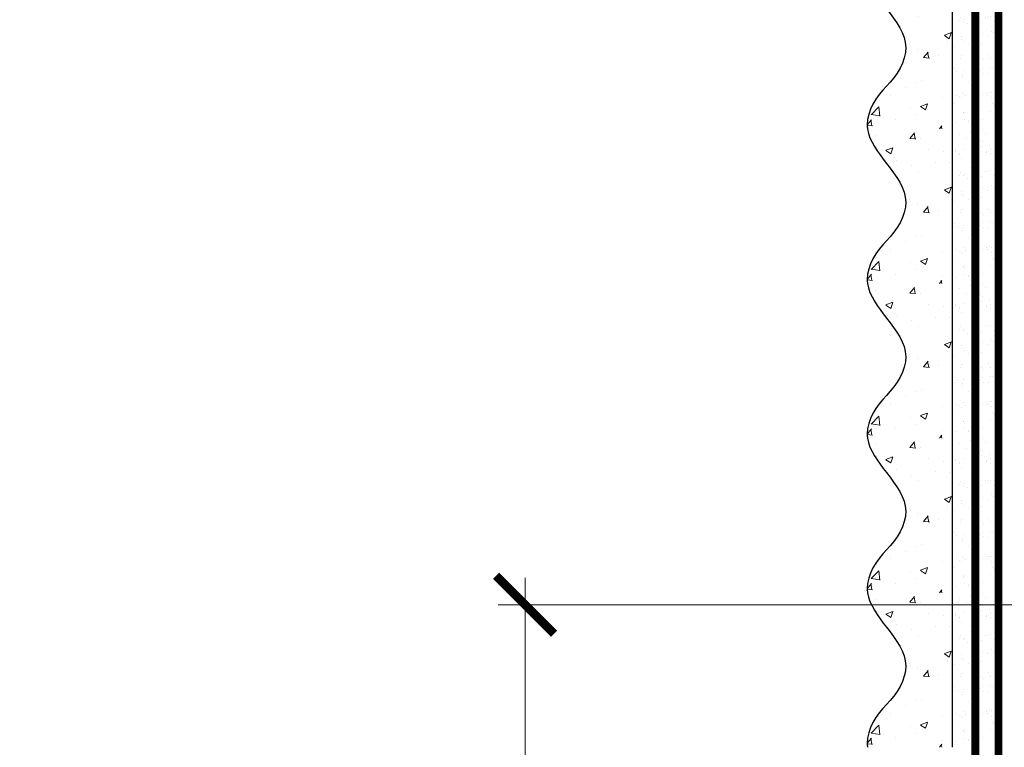
# Model space of a CAD drawing. Units: millimetres. Extents: x -87375 to 110086, y -1137 to 30387.
# Drawn here: x 73236 to 73491, y 16406 to 16594 of the extents above; entities that cross this region are included whole.
import ezdxf
from ezdxf import colors
from ezdxf.entities.mleader import LeaderData, LeaderLine
from ezdxf.math import Vec2, Vec3

# ---------------------------------------------------------------- set-up
doc = ezdxf.new("R2010")
doc.units = ezdxf.units.MM
doc.linetypes.add('ACAD_ISO03W100', pattern=[30, 12, -18])
doc.linetypes.add('Штриховая', pattern=[6, 2, -2, 2])
doc.layers.get('DEFPOINTS').update_dxf_attribs({"color": 251, "lineweight": 0})
doc.layers.add('TN-АННОТАЦИИ', color=7, linetype='Continuous', lineweight=20, true_color=0x000000)
for name, color, linetype, lineweight in [('TN-ГРУНТОВКА', 6, 'Continuous', 15), ('TN-РАЗМЕРЫ', 184, 'Continuous', 15), ('стеклосетка', 3, 'ACAD_ISO03W100', 100), ('ТН_Штрих Штукатурка', 252, 'Continuous', 15), ('ТН_Штукатурка', 251, 'Continuous', 25)]:
    doc.layers.add(name, color=color, linetype=linetype, lineweight=lineweight)
doc.styles.add('TN-Текст', font='arial.ttf')
doc.styles.add('TN-Текст-Аннотативный', font='arial.ttf')
doc.dimstyles.new('ПТС-Размеры-Аннотативный$0', dxfattribs={"dimtxt": 2.5, "dimasz": 1.5, "dimexe": 0.7, "dimexo": 1, "dimgap": 0.8, "dimtad": 1, "dimdec": 0, "dimzin": 0, "dimdsep": 46, "dimtxsty": 'TN-Текст-Аннотативный', "dimblk": 'ARCHTICK', "dimcen": 2, "dimdle": 0.7, "dimadec": 0, "dimazin": 0, "dimtfac": 1, "dimtdec": 0, "dimtmove": 1, "dimatfit": 3, "dimfxl": 0.7, "dimtolj": 1, "dimtzin": 0, "dimlwd": -1, "dimlwe": -1, "dimarcsym": 0})

# ---------------------------------------------------------------- blocks, each defined once
blk = doc.blocks.new('_ARCHTICK')
at = {"color": 0, "linetype": 'ByBlock', "ltscale": 10, "const_width": 0.15}
blk.add_lwpolyline([(-0.5, -0.5), (0.5, 0.5)], dxfattribs=at)
blk = doc.blocks.new('*D657')
at = {"layer": 'DEFPOINTS', "color": 0, "transparency": 16777216}
for p in [(73366.54396667509, 16443.01107976488), (73597.08861260171, 16443.01107976488), (73463.5548381768, 16160.05685632304)]:
    blk.add_point(p, dxfattribs=at)
at = {"layer": 'TN-РАЗМЕРЫ', "color": 0, "transparency": 16777216}
for p, q in [((73366.54396667509, 16153.05685632304), (73366.54396667509, 16450.01107976488)), ((73587.08861260171, 16443.01107976488), (73359.54396667509, 16443.01107976488)), ((73453.5548381768, 16160.05685632304), (73359.54396667509, 16160.05685632304))]:
    blk.add_line(p, q, dxfattribs=at)
at = {"layer": 'TN-РАЗМЕРЫ', "color": 0, "transparency": 16777216, "xscale": 15, "yscale": 15, "zscale": 15}
for p, rotation in [((73366.54396667509, 16443.01107976488), 90), ((73366.54396667509, 16160.05685632304), 270)]:
    blk.add_blockref('_ARCHTICK', p, dxfattribs=dict(at, rotation=rotation))
at = {"layer": 'TN-РАЗМЕРЫ', "color": 0, "transparency": 16777216, "insert": (73345.77111537903, 16301.53396804394), "char_height": 25, "attachment_point": 5, "rotation": 90, "style": 'TN-Текст-Аннотативный'}
blk.add_mtext('\\A1;min 300', dxfattribs=at)
blk = doc.blocks.new('*U21')
at = {"layer": 'ТН_Штрих Штукатурка', "ltscale": 100}
h = blk.add_hatch(dxfattribs=at)
h.set_pattern_fill('AR-SAND', color=256, scale=0.1, angle=180, style=0)
h.set_pattern_definition([(217.5, (852.9999999999774, 58918.9397012332), (0.1600031295984064, -4.894132373293424), [0, -3.860800000000001, 0, -4.318000000000001, 0, -4.1275]), (187.5, (852.9999999999774, 58918.9397012332), (-4.495232831380023, -7.168251005683545), [0, -2.082799999999998, 0, -3.479799999999998, 0, -1.333499999999999]), (147.5, (856.124199999983, 58918.9397012332), (-7.90992370241458, -0.01437184678545994), [0, -1.269999999999999, 0, -4.571999999999996, 0, -5.968999999999996]), (137.5, (856.124199999983, 58918.9397012332), (-7.635564524722971, -2.229293232572165), [0, -0.635, 0, -2.9972, 0, -3.429])])
h.paths.add_polyline_path([(-1.70530256582424e-13, 399.9999999999999), (11.99999999999983, 399.9999999999999), (11.99999999999981, 439.9999999999927), (-1.882938249764233e-13, 439.9999999999927)])
h = blk.add_hatch(dxfattribs=at)
h.set_pattern_fill('AR-CONC', color=256, scale=0.1, angle=180, style=0)
h.set_pattern_definition([(230.0000000000001, (-1.70530256582424e-13, 399.9999999999999), (-18.2184668996004, 1.593908553890302), [1.905, -20.955]), (175, (-1.70530256582424e-13, 399.9999999999999), (3.524342142496941, -19.10568452390352), [1.524, -16.764058417]), (280.4514447, (-1.518200700000171, 400.13282535), (-14.69412470903532, -17.51177519121952), [1.61900088, -17.80902446]), (226.1842, (-1.685853436833691e-13, 394.92), (-27.107904089213, 4.204232793272705), [2.857499999999999, -31.43249999999999]), (276.6355576100001, (-2.258990000000169, 395.27035), (-23.74041340515029, -24.74261245977216), [2.428502314, -26.713560816]), (171.18415117, (-1.685853436833691e-13, 394.92), (-23.74041340649769, -24.74261245855328), [2.285996707, -25.145973192]), (201, (-2.540000000000169, 396.1899999999999), (-15.16143912691325, 10.22651981870876), [1.905, -20.955]), (146.0000000000001, (-2.540000000000169, 396.1899999999999), (-6.1802028347647, -18.41879661223193), [1.524, -16.764]), (251.451445, (-3.803453260000169, 397.0422099899999), (-21.34164192787161, -8.192276888590532), [1.61900088, -17.80899376]), (217.5, (-1.70530256582424e-13, 399.9999999999999), (-0.3088603250591784, -8.455503887315311), [0, -16.5608, 0, -17.018, 0, -16.8275]), (187.5, (-1.70530256582424e-13, 399.9999999999999), (-6.681966251030572, -10.01805748181195), [0, -9.702799999999998, 0, -16.1798, 0, -6.4135]), (147.5, (5.66419999999983, 399.9999999999999), (-13.55905951668714, 0.5728743992673392), [0, -6.35, 0, -19.812, 0, -26.289]), (137.5, (8.20419999999983, 399.9999999999999), (-14.8129181386018, -2.542649103333309), [0, -8.254999999999999, 0, -13.1572, 0, -18.669])])
edge = h.paths.add_edge_path()
edge.add_line((11.99999999999981, 439.9999999999999), (11.99999999999983, 399.9999999999999))
edge.add_line((11.99999999999983, 399.9999999999999), (33.91626297328035, 399.9999999999999))
edge.add_spline(control_points=[(33.91626297328035, 399.9999999999999), (33.46087830081665, 403.1248807340905), (28.74975791948277, 409.265895466959), (21.55795630720306, 418.6405146831743), (26.36476861652003, 426.3044698496521), (28.99999999999982, 428.9397012331319), (31.63523138347347, 431.5749326166055), (34.28108439063178, 435.7934661309244), (33.9673544401133, 439.6494068640494), (33.91626297328025, 439.9999999999999)], knot_values=[0, 0, 0, 0, 10.05250795184849, 21.23284783932141, 32.41318772684639, 32.41318772684639, 32.41318772684639, 43.59352761434533, 44.72135954999594, 44.72135954999594, 44.72135954999594, 44.72135954999594], degree=3, periodic=0)
edge.add_line((33.91626297328025, 439.9999999999999), (11.99999999999981, 439.9999999999999))
h = blk.add_hatch(dxfattribs=at)
h.set_pattern_fill('AR-SAND', color=256, scale=0.1, angle=180, style=0)
h.set_pattern_definition([(217.5, (852.9999999999775, 58878.9397012332), (0.1600031295984064, -4.894132373293424), [0, -3.860800000000001, 0, -4.318000000000001, 0, -4.1275]), (187.5, (852.9999999999775, 58878.9397012332), (-4.495232831380023, -7.168251005683545), [0, -2.082799999999998, 0, -3.479799999999998, 0, -1.333499999999999]), (147.5, (856.1241999999831, 58878.9397012332), (-7.90992370241458, -0.01437184678545994), [0, -1.269999999999999, 0, -4.571999999999996, 0, -5.968999999999996]), (137.5, (856.1241999999831, 58878.9397012332), (-7.635564524722971, -2.229293232572165), [0, -0.635, 0, -2.9972, 0, -3.429])])
h.paths.add_polyline_path([(-1.527666881884215e-13, 359.9999999999999), (11.99999999999985, 359.9999999999999), (11.99999999999983, 399.9999999999927), (-1.705302565824208e-13, 399.9999999999927)])
h = blk.add_hatch(dxfattribs=at)
h.set_pattern_fill('AR-CONC', color=256, scale=0.1, angle=180, style=0)
h.set_pattern_definition([(230.0000000000001, (-1.527666881884215e-13, 359.9999999999999), (-18.2184668996004, 1.593908553890302), [1.905, -20.955]), (175, (-1.527666881884215e-13, 359.9999999999999), (3.524342142496941, -19.10568452390352), [1.524, -16.764058417]), (280.4514447, (-1.518200700000153, 360.13282535), (-14.69412470903532, -17.51177519121952), [1.61900088, -17.80902446]), (226.1842, (-1.508217752893666e-13, 354.92), (-27.107904089213, 4.204232793272705), [2.857499999999999, -31.43249999999999]), (276.6355576100001, (-2.258990000000151, 355.27035), (-23.74041340515029, -24.74261245977216), [2.428502314, -26.713560816]), (171.18415117, (-1.508217752893666e-13, 354.92), (-23.74041340649769, -24.74261245855328), [2.285996707, -25.145973192]), (201, (-2.540000000000151, 356.1899999999999), (-15.16143912691325, 10.22651981870876), [1.905, -20.955]), (146.0000000000001, (-2.540000000000151, 356.1899999999999), (-6.1802028347647, -18.41879661223193), [1.524, -16.764]), (251.451445, (-3.803453260000151, 357.0422099899999), (-21.34164192787161, -8.192276888590532), [1.61900088, -17.80899376]), (217.5, (-1.527666881884215e-13, 359.9999999999999), (-0.3088603250591784, -8.455503887315311), [0, -16.5608, 0, -17.018, 0, -16.8275]), (187.5, (-1.527666881884215e-13, 359.9999999999999), (-6.681966251030572, -10.01805748181195), [0, -9.702799999999998, 0, -16.1798, 0, -6.4135]), (147.5, (5.664199999999847, 359.9999999999999), (-13.55905951668714, 0.5728743992673392), [0, -6.35, 0, -19.812, 0, -26.289]), (137.5, (8.204199999999847, 359.9999999999999), (-14.8129181386018, -2.542649103333309), [0, -8.254999999999999, 0, -13.1572, 0, -18.669])])
edge = h.paths.add_edge_path()
edge.add_line((11.99999999999983, 399.9999999999999), (11.99999999999985, 359.9999999999999))
edge.add_line((11.99999999999985, 359.9999999999999), (33.91626297328037, 359.9999999999999))
edge.add_spline(control_points=[(33.91626297328038, 359.9999999999999), (33.46087830081667, 363.1248807340905), (28.74975791948279, 369.265895466959), (21.55795630720308, 378.6405146831743), (26.36476861652005, 386.3044698496521), (28.99999999999983, 388.9397012331319), (31.63523138347349, 391.5749326166055), (34.2810843906318, 395.7934661309244), (33.96735444011332, 399.6494068640494), (33.91626297328028, 399.9999999999999)], knot_values=[0, 0, 0, 0, 10.05250795184849, 21.23284783932141, 32.41318772684639, 32.41318772684639, 32.41318772684639, 43.59352761434533, 44.72135954999594, 44.72135954999594, 44.72135954999594, 44.72135954999594], degree=3, periodic=0)
edge.add_line((33.91626297328028, 399.9999999999999), (11.99999999999983, 399.9999999999999))
h = blk.add_hatch(dxfattribs=at)
h.set_pattern_fill('AR-SAND', color=256, scale=0.1, angle=180, style=0)
h.set_pattern_definition([(217.5, (852.9999999999775, 58838.9397012332), (0.1600031295984064, -4.894132373293424), [0, -3.860800000000001, 0, -4.318000000000001, 0, -4.1275]), (187.5, (852.9999999999775, 58838.9397012332), (-4.495232831380023, -7.168251005683545), [0, -2.082799999999998, 0, -3.479799999999998, 0, -1.333499999999999]), (147.5, (856.1241999999831, 58838.9397012332), (-7.90992370241458, -0.01437184678545994), [0, -1.269999999999999, 0, -4.571999999999996, 0, -5.968999999999996]), (137.5, (856.1241999999831, 58838.9397012332), (-7.635564524722971, -2.229293232572165), [0, -0.635, 0, -2.9972, 0, -3.429])])
h.paths.add_polyline_path([(-1.35003119794419e-13, 319.9999999999999), (11.99999999999986, 319.9999999999999), (11.99999999999985, 359.9999999999927), (-1.527666881884183e-13, 359.9999999999927)])
h = blk.add_hatch(dxfattribs=at)
h.set_pattern_fill('AR-CONC', color=256, scale=0.1, angle=180, style=0)
h.set_pattern_definition([(230.0000000000001, (-1.35003119794419e-13, 319.9999999999999), (-18.2184668996004, 1.593908553890302), [1.905, -20.955]), (175, (-1.35003119794419e-13, 319.9999999999999), (3.524342142496941, -19.10568452390352), [1.524, -16.764058417]), (280.4514447, (-1.518200700000135, 320.13282535), (-14.69412470903532, -17.51177519121952), [1.61900088, -17.80902446]), (226.1842, (-1.330582068953641e-13, 314.92), (-27.107904089213, 4.204232793272705), [2.857499999999999, -31.43249999999999]), (276.6355576100001, (-2.258990000000134, 315.27035), (-23.74041340515029, -24.74261245977216), [2.428502314, -26.713560816]), (171.18415117, (-1.330582068953641e-13, 314.92), (-23.74041340649769, -24.74261245855328), [2.285996707, -25.145973192]), (201, (-2.540000000000134, 316.1899999999999), (-15.16143912691325, 10.22651981870876), [1.905, -20.955]), (146.0000000000001, (-2.540000000000134, 316.1899999999999), (-6.1802028347647, -18.41879661223193), [1.524, -16.764]), (251.451445, (-3.803453260000134, 317.0422099899999), (-21.34164192787161, -8.192276888590532), [1.61900088, -17.80899376]), (217.5, (-1.35003119794419e-13, 319.9999999999999), (-0.3088603250591784, -8.455503887315311), [0, -16.5608, 0, -17.018, 0, -16.8275]), (187.5, (-1.35003119794419e-13, 319.9999999999999), (-6.681966251030572, -10.01805748181195), [0, -9.702799999999998, 0, -16.1798, 0, -6.4135]), (147.5, (5.664199999999865, 319.9999999999999), (-13.55905951668714, 0.5728743992673392), [0, -6.35, 0, -19.812, 0, -26.289]), (137.5, (8.204199999999865, 319.9999999999999), (-14.8129181386018, -2.542649103333309), [0, -8.254999999999999, 0, -13.1572, 0, -18.669])])
edge = h.paths.add_edge_path()
edge.add_line((11.99999999999985, 359.9999999999999), (11.99999999999986, 319.9999999999999))
edge.add_line((11.99999999999986, 319.9999999999999), (33.91626297328039, 319.9999999999999))
edge.add_spline(control_points=[(33.91626297328039, 319.9999999999999), (33.46087830081669, 323.1248807340905), (28.7497579194828, 329.265895466959), (21.5579563072031, 338.6405146831743), (26.36476861652007, 346.3044698496521), (28.99999999999985, 348.9397012331319), (31.6352313834735, 351.5749326166055), (34.28108439063182, 355.7934661309244), (33.96735444011333, 359.6494068640494), (33.91626297328029, 359.9999999999999)], knot_values=[0, 0, 0, 0, 10.05250795184849, 21.23284783932141, 32.41318772684639, 32.41318772684639, 32.41318772684639, 43.59352761434533, 44.72135954999594, 44.72135954999594, 44.72135954999594, 44.72135954999594], degree=3, periodic=0)
edge.add_line((33.91626297328029, 359.9999999999999), (11.99999999999984, 359.9999999999999))
h = blk.add_hatch(dxfattribs=at)
h.set_pattern_fill('AR-SAND', color=256, scale=0.1, angle=180, style=0)
h.set_pattern_definition([(217.5, (852.9999999999775, 58798.9397012332), (0.1600031295984064, -4.894132373293424), [0, -3.860800000000001, 0, -4.318000000000001, 0, -4.1275]), (187.5, (852.9999999999775, 58798.9397012332), (-4.495232831380023, -7.168251005683545), [0, -2.082799999999998, 0, -3.479799999999998, 0, -1.333499999999999]), (147.5, (856.1241999999831, 58798.9397012332), (-7.90992370241458, -0.01437184678545994), [0, -1.269999999999999, 0, -4.571999999999996, 0, -5.968999999999996]), (137.5, (856.1241999999831, 58798.9397012332), (-7.635564524722971, -2.229293232572165), [0, -0.635, 0, -2.9972, 0, -3.429])])
h.paths.add_polyline_path([(-1.172395514004165e-13, 279.9999999999999), (11.99999999999988, 279.9999999999999), (11.99999999999986, 319.9999999999927), (-1.350031197944158e-13, 319.9999999999927)])
h = blk.add_hatch(dxfattribs=at)
h.set_pattern_fill('AR-CONC', color=256, scale=0.1, angle=180, style=0)
h.set_pattern_definition([(230.0000000000001, (-1.172395514004165e-13, 279.9999999999999), (-18.2184668996004, 1.593908553890302), [1.905, -20.955]), (175, (-1.172395514004165e-13, 279.9999999999999), (3.524342142496941, -19.10568452390352), [1.524, -16.764058417]), (280.4514447, (-1.518200700000117, 280.13282535), (-14.69412470903532, -17.51177519121952), [1.61900088, -17.80902446]), (226.1842, (-1.152946385013616e-13, 274.92), (-27.107904089213, 4.204232793272705), [2.857499999999999, -31.43249999999999]), (276.6355576100001, (-2.258990000000116, 275.27035), (-23.74041340515029, -24.74261245977216), [2.428502314, -26.713560816]), (171.18415117, (-1.152946385013616e-13, 274.92), (-23.74041340649769, -24.74261245855328), [2.285996707, -25.145973192]), (201, (-2.540000000000116, 276.1899999999999), (-15.16143912691325, 10.22651981870876), [1.905, -20.955]), (146.0000000000001, (-2.540000000000116, 276.1899999999999), (-6.1802028347647, -18.41879661223193), [1.524, -16.764]), (251.451445, (-3.803453260000116, 277.0422099899999), (-21.34164192787161, -8.192276888590532), [1.61900088, -17.80899376]), (217.5, (-1.172395514004165e-13, 279.9999999999999), (-0.3088603250591784, -8.455503887315311), [0, -16.5608, 0, -17.018, 0, -16.8275]), (187.5, (-1.172395514004165e-13, 279.9999999999999), (-6.681966251030572, -10.01805748181195), [0, -9.702799999999998, 0, -16.1798, 0, -6.4135]), (147.5, (5.664199999999883, 279.9999999999999), (-13.55905951668714, 0.5728743992673392), [0, -6.35, 0, -19.812, 0, -26.289]), (137.5, (8.204199999999883, 279.9999999999999), (-14.8129181386018, -2.542649103333309), [0, -8.254999999999999, 0, -13.1572, 0, -18.669])])
edge = h.paths.add_edge_path()
edge.add_line((11.99999999999986, 319.9999999999999), (11.99999999999988, 279.9999999999999))
edge.add_line((11.99999999999988, 279.9999999999999), (33.91626297328041, 279.9999999999999))
edge.add_spline(control_points=[(33.91626297328041, 279.9999999999999), (33.46087830081671, 283.1248807340905), (28.74975791948282, 289.265895466959), (21.55795630720311, 298.6405146831743), (26.36476861652009, 306.3044698496521), (28.99999999999987, 308.9397012331319), (31.63523138347352, 311.5749326166055), (34.28108439063184, 315.7934661309244), (33.96735444011335, 319.6494068640494), (33.91626297328031, 319.9999999999999)], knot_values=[0, 0, 0, 0, 10.05250795184849, 21.23284783932141, 32.41318772684639, 32.41318772684639, 32.41318772684639, 43.59352761434533, 44.72135954999594, 44.72135954999594, 44.72135954999594, 44.72135954999594], degree=3, periodic=0)
edge.add_line((33.91626297328031, 319.9999999999999), (11.99999999999986, 319.9999999999999))
h = blk.add_hatch(dxfattribs=at)
h.set_pattern_fill('AR-SAND', color=256, scale=0.1, angle=180, style=0)
h.set_pattern_definition([(217.5, (852.9999999999775, 58758.9397012332), (0.1600031295984064, -4.894132373293424), [0, -3.860800000000001, 0, -4.318000000000001, 0, -4.1275]), (187.5, (852.9999999999775, 58758.9397012332), (-4.495232831380023, -7.168251005683545), [0, -2.082799999999998, 0, -3.479799999999998, 0, -1.333499999999999]), (147.5, (856.1241999999831, 58758.9397012332), (-7.90992370241458, -0.01437184678545994), [0, -1.269999999999999, 0, -4.571999999999996, 0, -5.968999999999996]), (137.5, (856.1241999999831, 58758.9397012332), (-7.635564524722971, -2.229293232572165), [0, -0.635, 0, -2.9972, 0, -3.429])])
h.paths.add_polyline_path([(-9.9475983006414e-14, 239.9999999999999), (11.9999999999999, 239.9999999999999), (11.99999999999988, 279.9999999999927), (-1.172395514004133e-13, 279.9999999999927)])
h = blk.add_hatch(dxfattribs=at)
h.set_pattern_fill('AR-CONC', color=256, scale=0.1, angle=180, style=0)
h.set_pattern_definition([(230.0000000000001, (-9.9475983006414e-14, 239.9999999999999), (-18.2184668996004, 1.593908553890302), [1.905, -20.955]), (175, (-9.9475983006414e-14, 239.9999999999999), (3.524342142496941, -19.10568452390352), [1.524, -16.764058417]), (280.4514447, (-1.5182007000001, 240.1328253499999), (-14.69412470903532, -17.51177519121952), [1.61900088, -17.80902446]), (226.1842, (-9.753107010735911e-14, 234.9199999999999), (-27.107904089213, 4.204232793272705), [2.857499999999999, -31.43249999999999]), (276.6355576100001, (-2.258990000000098, 235.2703499999999), (-23.74041340515029, -24.74261245977216), [2.428502314, -26.713560816]), (171.18415117, (-9.753107010735911e-14, 234.9199999999999), (-23.74041340649769, -24.74261245855328), [2.285996707, -25.145973192]), (201, (-2.540000000000098, 236.1899999999999), (-15.16143912691325, 10.22651981870876), [1.905, -20.955]), (146.0000000000001, (-2.540000000000098, 236.1899999999999), (-6.1802028347647, -18.41879661223193), [1.524, -16.764]), (251.451445, (-3.803453260000098, 237.0422099899999), (-21.34164192787161, -8.192276888590532), [1.61900088, -17.80899376]), (217.5, (-9.9475983006414e-14, 239.9999999999999), (-0.3088603250591784, -8.455503887315311), [0, -16.5608, 0, -17.018, 0, -16.8275]), (187.5, (-9.9475983006414e-14, 239.9999999999999), (-6.681966251030572, -10.01805748181195), [0, -9.702799999999998, 0, -16.1798, 0, -6.4135]), (147.5, (5.664199999999901, 239.9999999999999), (-13.55905951668714, 0.5728743992673392), [0, -6.35, 0, -19.812, 0, -26.289]), (137.5, (8.2041999999999, 239.9999999999999), (-14.8129181386018, -2.542649103333309), [0, -8.254999999999999, 0, -13.1572, 0, -18.669])])
edge = h.paths.add_edge_path()
edge.add_line((11.99999999999988, 279.9999999999999), (11.9999999999999, 239.9999999999999))
edge.add_line((11.9999999999999, 239.9999999999999), (33.91626297328042, 239.9999999999999))
edge.add_spline(control_points=[(33.91626297328042, 239.9999999999999), (33.46087830081672, 243.1248807340905), (28.74975791948284, 249.265895466959), (21.55795630720313, 258.6405146831743), (26.36476861652011, 266.3044698496521), (28.99999999999989, 268.9397012331319), (31.63523138347354, 271.5749326166055), (34.28108439063185, 275.7934661309244), (33.96735444011337, 279.6494068640494), (33.91626297328033, 279.9999999999999)], knot_values=[0, 0, 0, 0, 10.05250795184849, 21.23284783932141, 32.41318772684639, 32.41318772684639, 32.41318772684639, 43.59352761434533, 44.72135954999594, 44.72135954999594, 44.72135954999594, 44.72135954999594], degree=3, periodic=0)
edge.add_line((33.91626297328033, 279.9999999999999), (11.99999999999988, 279.9999999999999))
at = {"layer": 'ТН_Штукатурка', "ltscale": 100}
for points in [[(-1.882938249764265e-13, 439.9999999999999), (-1.70530256582424e-13, 399.9999999999999)], [(11.99999999999983, 399.9999999999999), (11.99999999999981, 439.9999999999999)], [(-1.70530256582424e-13, 399.9999999999999), (-1.527666881884215e-13, 359.9999999999999)], [(11.99999999999985, 359.9999999999999), (11.99999999999983, 399.9999999999999)], [(-1.527666881884215e-13, 359.9999999999999), (-1.35003119794419e-13, 319.9999999999999)], [(11.99999999999986, 319.9999999999999), (11.99999999999985, 359.9999999999999)], [(-1.35003119794419e-13, 319.9999999999999), (-1.172395514004165e-13, 279.9999999999999)], [(11.99999999999988, 279.9999999999999), (11.99999999999986, 319.9999999999999)], [(-1.172395514004165e-13, 279.9999999999999), (-9.9475983006414e-14, 239.9999999999999)], [(11.9999999999999, 239.9999999999999), (11.99999999999988, 279.9999999999999)]]:
    blk.add_lwpolyline(points, dxfattribs=at)
for points in [[(33.91626297328035, 399.9999999999999), (33.46087830081665, 403.1248807340905), (28.74975791948277, 409.265895466959), (21.55795630720306, 418.6405146831743), (26.36476861652003, 426.3044698496521), (28.99999999999982, 428.9397012331319), (31.63523138347347, 431.5749326166055), (34.28108439063178, 435.7934661309244), (33.9673544401133, 439.6494068640494), (33.91626297328025, 439.9999999999999)], [(33.91626297328038, 359.9999999999999), (33.46087830081667, 363.1248807340905), (28.74975791948279, 369.265895466959), (21.55795630720308, 378.6405146831743), (26.36476861652005, 386.3044698496521), (28.99999999999983, 388.9397012331319), (31.63523138347349, 391.5749326166055), (34.2810843906318, 395.7934661309244), (33.96735444011332, 399.6494068640494), (33.91626297328028, 399.9999999999999)], [(33.91626297328039, 319.9999999999999), (33.46087830081669, 323.1248807340905), (28.7497579194828, 329.265895466959), (21.5579563072031, 338.6405146831743), (26.36476861652007, 346.3044698496521), (28.99999999999985, 348.9397012331319), (31.6352313834735, 351.5749326166055), (34.28108439063182, 355.7934661309244), (33.96735444011333, 359.6494068640494), (33.91626297328029, 359.9999999999999)], [(33.91626297328041, 279.9999999999999), (33.46087830081671, 283.1248807340905), (28.74975791948282, 289.265895466959), (21.55795630720311, 298.6405146831743), (26.36476861652009, 306.3044698496521), (28.99999999999987, 308.9397012331319), (31.63523138347352, 311.5749326166055), (34.28108439063184, 315.7934661309244), (33.96735444011335, 319.6494068640494), (33.91626297328031, 319.9999999999999)], [(33.91626297328042, 239.9999999999999), (33.46087830081672, 243.1248807340905), (28.74975791948284, 249.265895466959), (21.55795630720313, 258.6405146831743), (26.36476861652011, 266.3044698496521), (28.99999999999989, 268.9397012331319), (31.63523138347354, 271.5749326166055), (34.28108439063185, 275.7934661309244), (33.96735444011337, 279.6494068640494), (33.91626297328033, 279.9999999999999)]]:
    blk.add_open_spline(points, degree=3, knots=[0, 0, 0, 0, 10.05250795184849, 21.23284783932141, 32.41318772684639, 32.41318772684639, 32.41318772684639, 43.59352761434533, 44.72135954999594, 44.72135954999594, 44.72135954999594, 44.72135954999594], dxfattribs=at)
blk = doc.blocks.new('_DotSmall')
at = {"color": 0, "linetype": 'ByBlock', "const_width": 0.5}
blk.add_lwpolyline([(-0.0625, 0, 1), (0.0625, 0, 1)], format="xyb", close=True, dxfattribs=at)

msp = doc.modelspace()

# ---------------------------------------------------------------- linework, layer by layer
at = {"layer": 'TN-ГРУНТОВКА', "linetype": 'Штриховая', "ltscale": 0.5}
msp.add_lwpolyline([(73483.09874745495, 16206.1389895108, 2, 2, 0), (73483.09874745495, 16846.13898984137, 2, 2, 0)], format="xyseb", dxfattribs=at)
at = {"layer": 'стеклосетка', "linetype": 'Штриховая', "const_width": 2}
msp.add_lwpolyline([(73489.09874745495, 16846.1389895108), (73489.09833175152, 16206.1389895108)], dxfattribs=at)

# ---------------------------------------------------------------- block references
at = {"layer": 'ТН_Штукатурка', "ltscale": 100, "rotation": 180}
msp.add_blockref('*U21', (73489.09874745495, 16846.13898965289), dxfattribs=at)

# ---------------------------------------------------------------- dimensions: what is measured, and where the dimension line sits
at = {"layer": 'TN-РАЗМЕРЫ'}
dim = msp.add_linear_dim(base=(73366.54396667509, 16443.01107976488), p1=(73463.55483817677, 16160.05685632303), p2=(73597.08861260168, 16443.01107976487), angle=90, text='min 300', dimstyle='ПТС-Размеры-Аннотативный$0', override={"dimscale": 0, "dimtix": 0, "dimtofl": 1, "dimtmove": 1, "dimatfit": 3}, dxfattribs=at)
dim.commit()
dim.dimension.update_dxf_attribs({"geometry": '*D657', "text_midpoint": (73345.77111537903, 16301.53396804394)})

# ---------------------------------------------------------------- leaders
at = {"layer": 'TN-АННОТАЦИИ'}
ml = msp.add_multileader_mtext('Standard', dxfattribs=at)
ml.set_content('Sand base course - 30-50 mm', color=256, style='TN-Текст')
ml.set_leader_properties(color=256, linetype='ByLayer', lineweight=-1)
ml.set_arrow_properties(name='DOTSMALL')
ml.build(insert=Vec2(0, 0))
ml.multileader.update_dxf_attribs({"text_left_attachment_type": 6, "text_right_attachment_type": 6, "dogleg_length": 100, "arrow_head_size": 50, "scale": 10})
ctx = ml.context
ctx.base_point, ctx.scale, ctx.char_height, ctx.arrow_head_size, ctx.landing_gap_size, ctx.plane_origin = Vec3(72493.38764060002, 16545.65452169024), 10, 25, 50, 0, Vec3(74014.70300598512, 17062.79057785697)
ctx.left_attachment, ctx.right_attachment, ctx.text_align_type = 6, 6, 1
notes = []
notes.append((ctx, [(1, (1, 1, 0), (72963.4391009658, 16545.65452169024), (-1, 0), 4.089659547228657, [(1, [(72963.43806885576, 16111.16740245792)], 0, [])])]))
ctx.mtext.insert, ctx.mtext.width, ctx.mtext.alignment, ctx.mtext.line_spacing_style, ctx.mtext.flow_direction = Vec3(72726.3685410093, 16575.65452169024), 820.0839566486657, 2, 2, 5
ml = msp.add_multileader_mtext('Standard', dxfattribs=at)
ml.set_content('Sand base course - 30-50 mm', color=256, style='TN-Текст')
ml.set_leader_properties(color=256, linetype='ByLayer', lineweight=-1)
ml.set_arrow_properties(name='DOTSMALL')
ml.build(insert=Vec2(0, 0))
ml.multileader.update_dxf_attribs({"text_left_attachment_type": 6, "text_right_attachment_type": 6, "dogleg_length": 100, "arrow_head_size": 50, "scale": 10})
ctx = ml.context
ctx.base_point, ctx.scale, ctx.char_height, ctx.arrow_head_size, ctx.landing_gap_size, ctx.plane_origin = Vec3(76916.80335648668, 16534.36714128579), 10, 25, 50, 0, Vec3(78438.11872187178, 17051.50319745252)
ctx.left_attachment, ctx.right_attachment, ctx.text_align_type = 6, 6, 1
notes.append((ctx, [(1, (1, 1, 0), (77386.85481685246, 16534.36714128579), (-1, 0), 4.089659547228657, [(1, [(77386.85378474242, 16099.88002205348)], 0, [])])]))
ctx.mtext.insert, ctx.mtext.width, ctx.mtext.alignment, ctx.mtext.line_spacing_style, ctx.mtext.flow_direction = Vec3(77149.78425689596, 16564.36714128579), 820.0839566486657, 2, 2, 5
ml = msp.add_multileader_mtext('Standard', dxfattribs=at)
ml.set_content('Crushed stone (gravel) base - 100-120 mm', color=256, style='TN-Текст')
ml.set_leader_properties(color=256, linetype='ByLayer', lineweight=-1)
ml.set_arrow_properties(name='DOTSMALL')
ml.build(insert=Vec2(0, 0))
ml.multileader.update_dxf_attribs({"text_left_attachment_type": 6, "text_right_attachment_type": 6, "dogleg_length": 100, "arrow_head_size": 50, "scale": 10})
ctx = ml.context
ctx.base_point, ctx.scale, ctx.char_height, ctx.arrow_head_size, ctx.landing_gap_size, ctx.plane_origin = Vec3(72295.57032542034, 16465.65452169024), 10, 25, 50, 0, Vec3(74014.70289362225, 17027.79057785697)
ctx.left_attachment, ctx.right_attachment, ctx.text_align_type = 6, 6, 1
notes.append((ctx, [(1, (1, 1, 0), (72963.43897541777, 16465.65452169024), (-1, 0), 4.089659547228657, [(1, [(72963.43786205884, 16011.45286728107)], 0, [])])]))
ctx.mtext.insert, ctx.mtext.width, ctx.mtext.alignment, ctx.mtext.line_spacing_style, ctx.mtext.flow_direction = Vec3(72627.45982064544, 16498.00445347742), 684.3578096612301, 2, 2, 5
for ctx, leaders in notes:
    for number, flags, end, landing, length, lines in leaders:
        leader = LeaderData()
        leader.index, (leader.has_last_leader_line, leader.has_dogleg_vector, leader.attachment_direction) = number, flags
        leader.last_leader_point, leader.dogleg_vector, leader.dogleg_length = Vec3(end), Vec3(landing), length
        for number, points, colour, breaks in lines:
            line = LeaderLine()
            line.index, line.vertices, line.color, line.breaks = number, Vec3.list(points), colors.encode_raw_color(colour), breaks
            leader.lines.append(line)
        ctx.leaders.append(leader)

doc.saveas('drawing.dxf')
